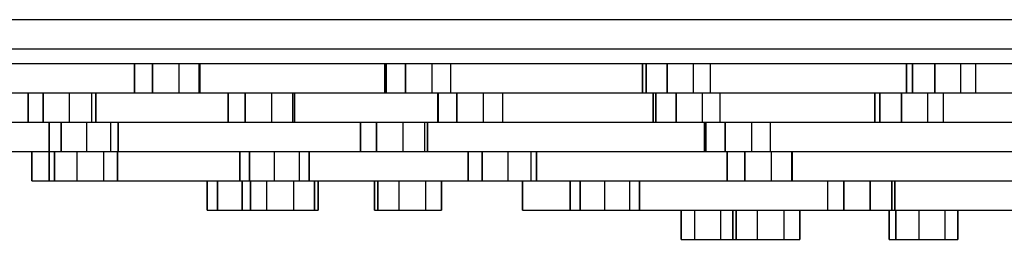
# Model space of a CAD drawing. Extents: x 0 to 612, y -394 to 193.
# Drawn here: x 440 to 474, y 0 to 8 of the extents above; entities that cross this region are included whole.
import ezdxf

# ---------------------------------------------------------------- set-up
doc = ezdxf.new("R2010")
doc.units = 0
doc.header["$MEASUREMENT"] = 0

msp = doc.modelspace()

# ---------------------------------------------------------------- linework, layer by layer
for p, q in [((438.945, 7.882), (448.665, 7.882)), ((448.665, 7.882), (458.628, 7.882)), ((458.628, 7.882), (469.077, 7.882)), ((469.077, 7.882), (479.526, 7.882)), ((439.287, 6.864), (448.942, 6.864)), ((448.942, 6.864), (458.838, 6.864)), ((458.838, 6.864), (469.218, 6.864)), ((469.218, 6.864), (479.597, 6.864)), ((431.728, 6.355), (440.654, 6.355)), ((440.654, 6.355), (450.05, 6.355)), ((443.559, 5.338), (443.559, 6.355)), ((443.559, 6.355), (443.559, 5.338)), ((444.176, 5.338), (444.176, 6.355)), ((444.176, 6.355), (444.176, 5.338)), ((445.101, 5.338), (445.101, 6.355)), ((445.79, 6.355), (445.79, 5.338)), ((445.819, 5.338), (445.819, 6.355)), ((445.819, 6.355), (445.819, 5.338)), ((450.05, 6.355), (459.681, 6.355)), ((452.23, 5.338), (452.23, 6.355)), ((452.23, 6.355), (452.23, 5.338)), ((452.282, 5.338), (452.282, 6.355)), ((452.282, 6.355), (452.282, 5.338)), ((452.956, 5.338), (452.956, 6.355)), ((452.956, 6.355), (452.956, 5.338)), ((453.88, 5.338), (453.88, 6.355)), ((454.514, 6.355), (454.514, 5.338)), ((459.681, 6.355), (469.782, 6.355)), ((461.162, 5.338), (461.162, 6.355)), ((461.162, 6.355), (461.162, 5.338)), ((461.294, 6.355), (461.294, 5.338)), ((461.294, 5.338), (461.294, 6.355)), ((462.021, 6.355), (462.021, 5.338)), ((462.021, 5.338), (462.021, 6.355)), ((462.937, 5.338), (462.937, 6.355)), ((463.509, 6.355), (463.509, 5.338)), ((469.782, 6.355), (479.882, 6.355)), ((470.315, 5.338), (470.315, 6.355)), ((470.315, 6.355), (470.315, 5.338)), ((470.525, 5.338), (470.525, 6.355)), ((470.525, 6.355), (470.525, 5.338)), ((471.3, 6.355), (471.3, 5.338)), ((471.3, 5.338), (471.3, 6.355)), ((472.201, 5.338), (472.201, 6.355)), ((472.707, 6.355), (472.707, 5.338)), ((433.03, 5.338), (440.602, 5.338)), ((439.865, 4.32), (439.865, 5.338)), ((439.865, 5.338), (439.865, 4.32)), ((440.386, 5.338), (440.386, 4.32)), ((440.386, 4.32), (440.386, 5.338)), ((440.602, 5.338), (448.174, 5.338)), ((441.299, 4.32), (441.299, 5.338)), ((442.064, 5.338), (442.064, 4.32)), ((442.213, 4.32), (442.213, 5.338)), ((442.213, 5.338), (442.213, 4.32)), ((443.559, 5.338), (444.176, 5.338)), ((443.588, 5.338), (444.278, 5.338)), ((444.176, 5.338), (445.101, 5.338)), ((444.278, 5.338), (445.203, 5.338)), ((445.101, 5.338), (445.79, 5.338)), ((445.203, 5.338), (445.819, 5.338)), ((446.807, 5.338), (446.807, 4.32)), ((446.807, 4.32), (446.807, 5.338)), ((447.393, 5.338), (447.393, 4.32)), ((447.393, 4.32), (447.393, 5.338)), ((448.174, 5.338), (456.144, 5.338)), ((448.316, 4.32), (448.316, 5.338)), ((449.032, 5.338), (449.032, 4.32)), ((449.101, 4.32), (449.101, 5.338)), ((449.101, 5.338), (449.101, 4.32)), ((452.23, 5.338), (452.282, 5.338)), ((452.23, 5.338), (452.864, 5.338)), ((452.282, 5.338), (452.956, 5.338)), ((452.864, 5.338), (453.787, 5.338)), ((452.956, 5.338), (453.88, 5.338)), ((453.787, 5.338), (454.462, 5.338)), ((453.88, 5.338), (454.514, 5.338)), ((454.068, 4.32), (454.068, 5.338)), ((454.068, 5.338), (454.068, 4.32)), ((454.08, 4.32), (454.08, 5.338)), ((454.08, 5.338), (454.08, 4.32)), ((454.462, 5.338), (454.514, 5.338)), ((454.726, 4.32), (454.726, 5.338)), ((454.726, 5.338), (454.726, 4.32)), ((455.651, 4.32), (455.651, 5.338)), ((456.144, 5.338), (464.314, 5.338)), ((456.314, 5.338), (456.314, 4.32)), ((461.162, 5.338), (461.294, 5.338)), ((461.162, 5.338), (461.734, 5.338)), ((461.294, 5.338), (462.021, 5.338)), ((461.536, 4.32), (461.536, 5.338)), ((461.536, 5.338), (461.536, 4.32)), ((461.627, 4.32), (461.627, 5.338)), ((461.627, 5.338), (461.627, 4.32)), ((461.734, 5.338), (462.649, 5.338)), ((462.021, 5.338), (462.937, 5.338)), ((462.329, 4.32), (462.329, 5.338)), ((462.329, 5.338), (462.329, 4.32)), ((462.649, 5.338), (463.377, 5.338)), ((462.937, 5.338), (463.509, 5.338)), ((463.25, 4.32), (463.25, 5.338)), ((463.377, 5.338), (463.509, 5.338)), ((463.853, 5.338), (463.853, 4.32)), ((464.314, 5.338), (472.882, 5.338)), ((469.221, 4.32), (469.221, 5.338)), ((469.221, 5.338), (469.221, 4.32)), ((469.393, 5.338), (469.393, 4.32)), ((469.393, 4.32), (469.393, 5.338)), ((470.145, 5.338), (470.145, 4.32)), ((470.145, 4.32), (470.145, 5.338)), ((470.315, 5.338), (470.525, 5.338)), ((470.315, 5.338), (470.821, 5.338)), ((470.525, 5.338), (471.3, 5.338)), ((470.821, 5.338), (471.722, 5.338)), ((471.053, 4.32), (471.053, 5.338)), ((471.3, 5.338), (472.201, 5.338)), ((471.594, 5.338), (471.594, 4.32)), ((471.722, 5.338), (472.201, 5.338)), ((472.201, 5.338), (472.707, 5.338)), ((472.496, 5.338), (472.707, 5.338)), ((472.882, 5.338), (481.451, 5.338)), ((436.136, 4.32), (441.864, 4.32)), ((439.865, 4.32), (440.386, 4.32)), ((439.865, 4.32), (440.014, 4.32)), ((440.014, 4.32), (440.778, 4.32)), ((440.386, 4.32), (441.299, 4.32)), ((440.598, 4.32), (440.598, 3.303)), ((440.598, 3.303), (440.598, 4.32)), ((440.778, 4.32), (441.692, 4.32)), ((441.016, 3.303), (441.016, 4.32)), ((441.016, 4.32), (441.016, 3.303)), ((441.299, 4.32), (442.064, 4.32)), ((441.692, 4.32), (442.213, 4.32)), ((441.864, 4.32), (448.266, 4.32)), ((441.902, 3.303), (441.902, 4.32)), ((442.064, 4.32), (442.213, 4.32)), ((442.727, 4.32), (442.727, 3.303)), ((442.995, 3.303), (442.995, 4.32)), ((442.995, 4.32), (442.995, 3.303)), ((446.807, 4.32), (447.393, 4.32)), ((446.807, 4.32), (446.876, 4.32)), ((446.876, 4.32), (447.592, 4.32)), ((447.393, 4.32), (448.316, 4.32)), ((447.592, 4.32), (448.515, 4.32)), ((448.266, 4.32), (454.669, 4.32)), ((448.316, 4.32), (449.032, 4.32)), ((448.515, 4.32), (449.101, 4.32)), ((449.032, 4.32), (449.101, 4.32)), ((451.391, 3.303), (451.391, 4.32)), ((451.391, 4.32), (451.391, 3.303)), ((451.945, 3.303), (451.945, 4.32)), ((451.945, 4.32), (451.945, 3.303)), ((452.864, 3.303), (452.864, 4.32)), ((453.605, 4.32), (453.605, 3.303)), ((453.714, 3.303), (453.714, 4.32)), ((453.714, 4.32), (453.714, 3.303)), ((454.068, 4.32), (454.731, 4.32)), ((454.08, 4.32), (454.726, 4.32)), ((454.669, 4.32), (461.408, 4.32)), ((454.726, 4.32), (455.651, 4.32)), ((454.731, 4.32), (455.656, 4.32)), ((455.651, 4.32), (456.314, 4.32)), ((455.656, 4.32), (456.302, 4.32)), ((461.408, 4.32), (461.536, 4.32)), ((461.536, 4.32), (461.627, 4.32)), ((461.536, 4.32), (462.139, 4.32)), ((461.627, 4.32), (462.329, 4.32)), ((462.139, 4.32), (463.059, 4.32)), ((462.329, 4.32), (463.25, 4.32)), ((463.059, 4.32), (463.761, 4.32)), ((463.25, 4.32), (463.853, 4.32)), ((463.312, 3.303), (463.312, 4.32)), ((463.312, 4.32), (463.312, 3.303)), ((463.363, 3.303), (463.363, 4.32)), ((463.363, 4.32), (463.363, 3.303)), ((463.761, 4.32), (463.853, 4.32)), ((463.853, 4.32), (468.315, 4.32)), ((464.038, 3.303), (464.038, 4.32)), ((464.038, 4.32), (464.038, 3.303)), ((464.962, 3.303), (464.962, 4.32)), ((465.595, 4.32), (465.595, 3.303)), ((468.315, 4.32), (475.56, 4.32)), ((469.221, 4.32), (469.393, 4.32)), ((469.221, 4.32), (469.761, 4.32)), ((469.393, 4.32), (470.145, 4.32)), ((469.761, 4.32), (470.67, 4.32)), ((470.145, 4.32), (471.053, 4.32)), ((470.67, 4.32), (471.422, 4.32)), ((471.053, 4.32), (471.594, 4.32)), ((471.422, 4.32), (471.594, 4.32)), ((438.854, 3.303), (440.598, 3.303)), ((439.998, 3.303), (439.998, 2.285)), ((439.998, 2.285), (439.998, 3.303)), ((440.597, 2.285), (440.597, 3.303)), ((440.597, 3.303), (440.597, 2.285)), ((440.598, 3.303), (441.016, 3.303)), ((440.598, 3.303), (440.866, 3.303)), ((440.786, 2.285), (440.786, 3.303)), ((440.786, 3.303), (440.786, 2.285)), ((440.866, 3.303), (442.753, 3.303)), ((440.866, 3.303), (441.692, 3.303)), ((441.016, 3.303), (441.902, 3.303)), ((441.572, 2.285), (441.572, 3.303)), ((441.692, 3.303), (442.578, 3.303)), ((441.902, 3.303), (442.727, 3.303)), ((442.478, 3.303), (442.478, 2.285)), ((442.578, 3.303), (442.995, 3.303)), ((442.727, 3.303), (442.995, 3.303)), ((442.753, 3.303), (447.056, 3.303)), ((442.966, 2.285), (442.966, 3.303)), ((442.966, 3.303), (442.966, 2.285)), ((447.056, 3.303), (451.628, 3.303)), ((447.204, 2.285), (447.204, 3.303)), ((447.204, 3.303), (447.204, 2.285)), ((447.547, 2.285), (447.547, 3.303)), ((447.547, 3.303), (447.547, 2.285)), ((448.407, 2.285), (448.407, 3.303)), ((449.266, 3.303), (449.266, 2.285)), ((449.609, 2.285), (449.609, 3.303)), ((449.609, 3.303), (449.609, 2.285)), ((451.391, 3.303), (451.945, 3.303)), ((451.391, 3.303), (451.501, 3.303)), ((451.501, 3.303), (452.242, 3.303)), ((451.628, 3.303), (456.737, 3.303)), ((451.945, 3.303), (452.864, 3.303)), ((452.242, 3.303), (453.16, 3.303)), ((452.864, 3.303), (453.605, 3.303)), ((453.16, 3.303), (453.714, 3.303)), ((453.605, 3.303), (453.714, 3.303)), ((455.118, 2.285), (455.118, 3.303)), ((455.118, 3.303), (455.118, 2.285)), ((455.606, 2.285), (455.606, 3.303)), ((455.606, 3.303), (455.606, 2.285)), ((456.511, 2.285), (456.511, 3.303)), ((456.737, 3.303), (461.847, 3.303)), ((457.298, 3.303), (457.298, 2.285)), ((457.487, 2.285), (457.487, 3.303)), ((457.487, 3.303), (457.487, 2.285)), ((461.847, 3.303), (467.225, 3.303)), ((463.312, 3.303), (463.363, 3.303)), ((463.312, 3.303), (463.946, 3.303)), ((463.363, 3.303), (464.038, 3.303)), ((463.946, 3.303), (464.869, 3.303)), ((464.038, 3.303), (464.962, 3.303)), ((464.098, 3.303), (464.098, 2.285)), ((464.098, 2.285), (464.098, 3.303)), ((464.715, 2.285), (464.715, 3.303)), ((464.715, 3.303), (464.715, 2.285)), ((464.869, 3.303), (465.544, 3.303)), ((464.962, 3.303), (465.595, 3.303)), ((465.544, 3.303), (465.595, 3.303)), ((465.64, 2.285), (465.64, 3.303)), ((466.329, 3.303), (466.329, 2.285)), ((466.358, 2.285), (466.358, 3.303)), ((466.358, 3.303), (466.358, 2.285)), ((467.225, 3.303), (472.738, 3.303)), ((472.738, 3.303), (478.52, 3.303)), ((439.998, 2.285), (440.299, 2.285)), ((440.299, 2.285), (440.801, 2.285)), ((440.597, 2.285), (440.786, 2.285)), ((440.597, 2.285), (441.084, 2.285)), ((440.786, 2.285), (441.572, 2.285)), ((440.801, 2.285), (441.806, 2.285)), ((441.084, 2.285), (441.806, 2.285)), ((441.084, 2.285), (441.99, 2.285)), ((441.572, 2.285), (441.806, 2.285)), ((441.572, 2.285), (442.478, 2.285)), ((441.806, 2.285), (441.99, 2.285)), ((441.99, 2.285), (442.777, 2.285)), ((442.478, 2.285), (442.966, 2.285)), ((442.777, 2.285), (443.111, 2.285)), ((442.777, 2.285), (442.966, 2.285)), ((443.111, 2.285), (444.819, 2.285)), ((444.819, 2.285), (446.073, 2.285)), ((444.819, 2.285), (446.828, 2.285)), ((446.073, 1.268), (446.073, 2.285)), ((446.073, 2.285), (446.073, 1.268)), ((446.437, 1.268), (446.437, 2.285)), ((446.437, 2.285), (446.437, 1.268)), ((446.828, 2.285), (447.547, 2.285)), ((447.204, 2.285), (447.547, 2.285)), ((447.288, 1.268), (447.288, 2.285)), ((447.288, 2.285), (447.288, 1.268)), ((447.547, 2.285), (448.407, 2.285)), ((447.577, 1.268), (447.577, 2.285)), ((447.577, 2.285), (447.577, 1.268)), ((448.149, 1.268), (448.149, 2.285)), ((448.407, 2.285), (449.138, 2.285)), ((448.407, 2.285), (449.266, 2.285)), ((449.065, 2.285), (449.065, 1.268)), ((449.138, 2.285), (451.85, 2.285)), ((449.266, 2.285), (449.609, 2.285)), ((449.792, 1.268), (449.792, 2.285)), ((449.792, 2.285), (449.792, 1.268)), ((449.924, 1.268), (449.924, 2.285)), ((449.924, 2.285), (451.85, 2.285)), ((449.924, 2.285), (449.924, 1.268)), ((451.85, 2.285), (454.763, 2.285)), ((451.877, 1.268), (451.877, 2.285)), ((451.877, 2.285), (451.877, 1.268)), ((451.987, 1.268), (451.987, 2.285)), ((451.987, 2.285), (451.987, 1.268)), ((452.728, 1.268), (452.728, 2.285)), ((453.647, 2.285), (453.647, 1.268)), ((454.201, 1.268), (454.201, 2.285)), ((454.201, 2.285), (454.201, 1.268)), ((454.763, 2.285), (457.008, 2.285)), ((454.763, 2.285), (457.977, 2.285)), ((455.118, 2.285), (455.606, 2.285)), ((455.118, 2.285), (455.307, 2.285)), ((455.307, 2.285), (456.093, 2.285)), ((455.606, 2.285), (456.511, 2.285)), ((456.093, 2.285), (456.999, 2.285)), ((456.511, 2.285), (457.008, 2.285)), ((456.511, 2.285), (457.298, 2.285)), ((456.999, 2.285), (457.487, 2.285)), ((457.008, 2.285), (457.008, 1.268)), ((457.008, 1.268), (457.008, 2.285)), ((457.298, 2.285), (457.487, 2.285)), ((457.977, 2.285), (461.392, 2.285)), ((458.659, 1.268), (458.659, 2.285)), ((458.659, 2.285), (458.659, 1.268)), ((459.003, 1.268), (459.003, 2.285)), ((459.003, 2.285), (459.003, 1.268)), ((459.861, 1.268), (459.861, 2.285)), ((460.721, 2.285), (460.721, 1.268)), ((461.064, 1.268), (461.064, 2.285)), ((461.064, 2.285), (461.064, 1.268)), ((461.392, 2.285), (465.208, 2.285)), ((464.098, 2.285), (464.715, 2.285)), ((464.715, 2.285), (465.64, 2.285)), ((464.715, 2.285), (464.817, 2.285)), ((464.817, 2.285), (465.742, 2.285)), ((465.208, 2.285), (469.025, 2.285)), ((465.64, 2.285), (466.329, 2.285)), ((465.742, 2.285), (466.358, 2.285)), ((467.591, 1.268), (467.591, 2.285)), ((468.145, 1.268), (468.145, 2.285)), ((468.145, 2.285), (468.145, 1.268)), ((469.025, 2.285), (473.043, 2.285)), ((469.064, 1.268), (469.064, 2.285)), ((469.064, 2.285), (469.064, 1.268)), ((469.805, 1.268), (469.805, 2.285)), ((469.805, 2.285), (469.805, 1.268)), ((469.915, 1.268), (469.915, 2.285)), ((469.915, 2.285), (469.915, 1.268)), ((473.043, 2.285), (474.6, 2.285)), ((446.073, 1.268), (446.437, 1.268)), ((446.437, 1.268), (447.288, 1.268)), ((447.288, 1.268), (448.138, 1.268)), ((447.577, 1.268), (448.149, 1.268)), ((447.577, 1.268), (447.709, 1.268)), ((447.709, 1.268), (448.436, 1.268)), ((448.138, 1.268), (448.503, 1.268)), ((448.149, 1.268), (449.065, 1.268)), ((448.436, 1.268), (449.065, 1.268)), ((449.065, 1.268), (449.792, 1.268)), ((449.792, 1.268), (449.924, 1.268)), ((451.877, 1.268), (452.432, 1.268)), ((451.877, 1.268), (451.987, 1.268)), ((451.987, 1.268), (452.728, 1.268)), ((452.432, 1.268), (452.728, 1.268)), ((452.432, 1.268), (453.351, 1.268)), ((452.728, 1.268), (453.647, 1.268)), ((453.351, 1.268), (454.092, 1.268)), ((453.647, 1.268), (454.201, 1.268)), ((454.092, 1.268), (454.201, 1.268)), ((457.008, 1.268), (457.207, 1.268)), ((457.207, 1.268), (457.539, 1.268)), ((457.539, 1.268), (458.203, 1.268)), ((458.203, 1.268), (459.067, 1.268)), ((458.659, 1.268), (459.003, 1.268)), ((459.003, 1.268), (459.861, 1.268)), ((459.067, 1.268), (459.861, 1.268)), ((459.861, 1.268), (460.721, 1.268)), ((460.721, 1.268), (461.064, 1.268)), ((460.721, 1.268), (461.524, 1.268)), ((461.524, 1.268), (462.512, 1.268)), ((461.524, 1.268), (463.052, 1.268)), ((462.512, 0.25), (462.512, 1.268)), ((462.512, 1.268), (462.512, 0.25)), ((462.984, 0.25), (462.984, 1.268)), ((463.052, 1.268), (464.845, 1.268)), ((463.875, 1.268), (463.875, 0.25)), ((464.3, 0.25), (464.3, 1.268)), ((464.3, 1.268), (464.3, 0.25)), ((464.41, 0.25), (464.41, 1.268)), ((464.41, 1.268), (464.41, 0.25)), ((464.845, 1.268), (466.772, 1.268)), ((465.151, 0.25), (465.151, 1.268)), ((466.07, 1.268), (466.07, 0.25)), ((466.624, 0.25), (466.624, 1.268)), ((466.624, 1.268), (466.624, 0.25)), ((466.772, 1.268), (468.897, 1.268)), ((467.591, 1.268), (467.701, 1.268)), ((467.591, 1.268), (468.145, 1.268)), ((467.701, 1.268), (468.145, 1.268)), ((468.145, 1.268), (469.064, 1.268)), ((468.897, 1.268), (469.718, 1.268)), ((468.897, 1.268), (471.155, 1.268)), ((468.897, 1.268), (469.064, 1.268)), ((469.064, 1.268), (469.718, 1.268)), ((469.064, 1.268), (469.361, 1.268)), ((469.064, 1.268), (469.805, 1.268)), ((469.361, 1.268), (469.718, 1.268)), ((469.361, 1.268), (469.915, 1.268)), ((469.718, 1.268), (469.718, 0.25)), ((469.718, 0.25), (469.718, 1.268)), ((469.805, 1.268), (469.915, 1.268)), ((469.946, 0.25), (469.946, 1.268)), ((469.946, 1.268), (469.946, 0.25)), ((470.754, 0.25), (470.754, 1.268)), ((471.155, 1.268), (473.679, 1.268)), ((471.65, 1.268), (471.65, 0.25)), ((472.103, 0.25), (472.103, 1.268)), ((472.103, 1.268), (472.103, 0.25)), ((473.679, 1.268), (476.203, 1.268)), ((462.512, 0.25), (462.762, 0.25)), ((462.512, 0.25), (462.984, 0.25)), ((462.762, 0.25), (463.558, 0.25)), ((462.984, 0.25), (463.875, 0.25)), ((463.558, 0.25), (464.3, 0.25)), ((463.875, 0.25), (464.3, 0.25)), ((464.3, 0.25), (464.41, 0.25)), ((464.3, 0.25), (464.855, 0.25)), ((464.41, 0.25), (465.151, 0.25)), ((464.855, 0.25), (465.774, 0.25)), ((465.151, 0.25), (466.07, 0.25)), ((465.774, 0.25), (466.515, 0.25)), ((466.07, 0.25), (466.624, 0.25)), ((466.515, 0.25), (466.624, 0.25)), ((469.718, 0.25), (469.946, 0.25)), ((469.946, 0.25), (470.754, 0.25)), ((470.17, 0.25), (471.067, 0.25)), ((470.754, 0.25), (471.65, 0.25)), ((471.65, 0.25), (472.103, 0.25)), ((471.65, 0.25), (471.874, 0.25)), ((471.874, 0.25), (472.103, 0.25))]:
    msp.add_line(p, q)

doc.saveas('drawing.dxf')
